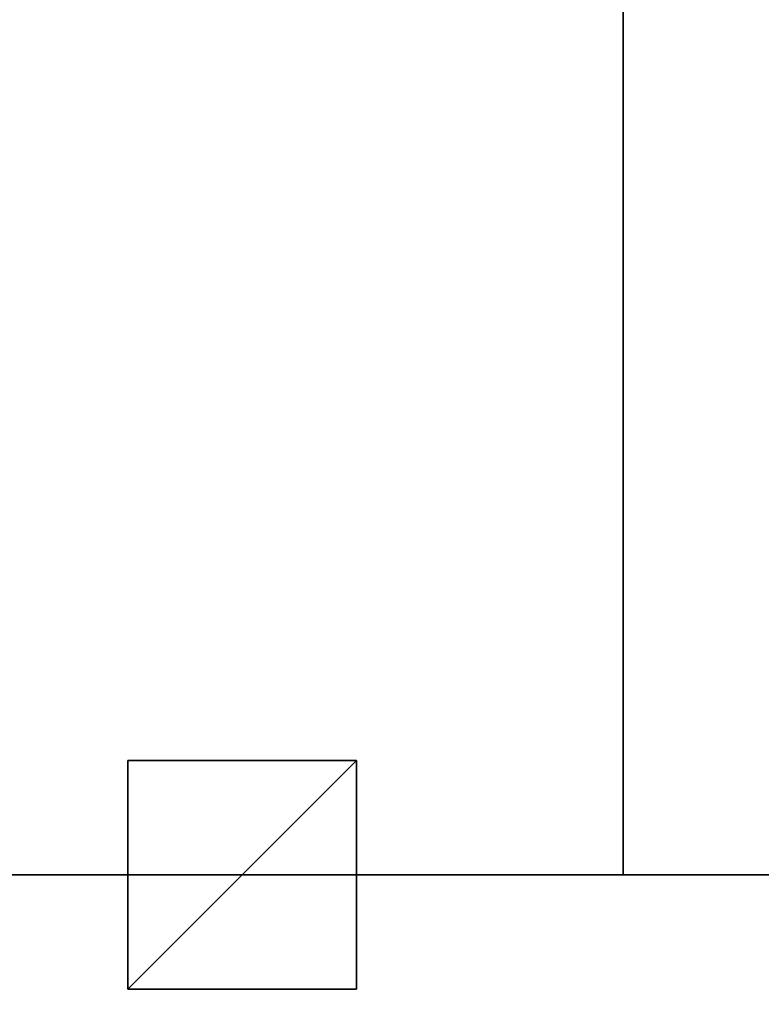
# Model space of a CAD drawing. Units: inches. Extents: x 43 to 250, y -50 to 123.
# Drawn here: x 141 to 154, y -27 to -10 of the extents above; entities that cross this region are included whole.
import ezdxf

# ---------------------------------------------------------------- set-up
doc = ezdxf.new("R2010")
doc.units = ezdxf.units.IN
doc.header["$MEASUREMENT"] = 0
doc.linetypes.add('Dot', pattern=[6.35, 0, -6.35])
doc.layers.add('CET color Black or White', color=7, linetype='Continuous')
doc.layers.add('CET Default', color=7, linetype='Continuous')
doc.layers.add('CET color Grey28', color=7, linetype='Continuous', true_color=0x484848)
doc.layers.add('CET color Grey50', color=9, linetype='Continuous', true_color=0x808080)

# ---------------------------------------------------------------- blocks, each defined once
blk = doc.blocks.new('*C44')
at = {"layer": 'CET color Black or White', "linetype": 'Continuous'}
for p, q in [((33.25, -56.031, 58.1), (33.25, -1.531, 58.1)), ((75.25, -56.031, 58.1), (11.25, -56.031, 58.1))]:
    blk.add_line(p, q, dxfattribs=at)
for points in [[(11.25, -56.031), (11.25, -1.531), (33.25, -1.531), (33.25, -56.031), (11.25, -56.031)], [(75.25, -78.031), (11.25, -78.031), (11.25, -56.031), (75.25, -56.031), (75.25, -78.031)]]:
    blk.add_lwpolyline(points, close=True, dxfattribs=at)
at = {"layer": 'CET color Black or White', "linetype": 'Dot'}
for points in [[(11.25, -56.031), (11.25, -1.531), (33.25, -1.531), (33.25, -56.031), (11.25, -56.031)], [(28.583, -58.031), (28.583, -54.031), (24.583, -54.031), (24.583, -58.031), (28.583, -58.031)], [(75.25, -78.031), (11.25, -78.031), (11.25, -56.031), (75.25, -56.031), (75.25, -78.031)]]:
    blk.add_lwpolyline(points, close=True, dxfattribs=at)
at = {"layer": 'CET color Grey28', "linetype": 'Continuous'}
blk.add_lwpolyline([(28.583, -58.031), (28.583, -54.031), (24.583, -54.031), (24.583, -58.031), (28.583, -58.031)], close=True, dxfattribs=at)
blk = doc.blocks.new('*C18')
at = {"layer": 'CET color Grey50', "linetype": 'Continuous'}
mesh = blk.add_polyface(dxfattribs=at)
corners = [(11.25, -56.031, 29), (33.25, -56.031, 29), (33.25, -1.531, 29), (11.25, -1.531, 29)]
mesh.append_faces([[corners[k] for k in face] for face in [(0, 1, 2, 0), (0, 2, 3, 0)]])
mesh = blk.add_polyface(dxfattribs=at)
corners = [(11.25, -56.031, 27.875), (33.25, -56.031, 27.875), (33.25, -1.531, 27.875), (11.25, -1.531, 27.875)]
mesh.append_faces([[corners[k] for k in face] for face in [(0, 2, 1, 0), (0, 3, 2, 0)]])
mesh = blk.add_polyface(dxfattribs=at)
corners = [(33.25, -1.531, 29), (33.25, -1.531, 27.875), (33.25, -56.031, 29), (33.25, -56.031, 27.875)]
mesh.append_faces([[corners[k] for k in face] for face in [(0, 2, 3, 0), (0, 3, 1, 0)]])
mesh = blk.add_polyface(dxfattribs=at)
corners = [(28.583, -54.031, 27.75), (28.583, -58.031, 27.75), (24.583, -58.031, 27.75), (24.583, -54.031, 27.75), (28.583, -54.031, 27.875), (24.583, -54.031, 27.875), (24.583, -58.031, 27.875), (28.583, -58.031, 27.875)]
mesh.append_faces([[corners[k] for k in face] for face in [(0, 1, 2, 0), (0, 2, 3, 0), (4, 5, 6, 4), (4, 6, 7, 4), (0, 3, 5, 0), (0, 5, 4, 0), (1, 7, 6, 1), (1, 6, 2, 1), (0, 4, 7, 0), (0, 7, 1, 0), (3, 2, 6, 3), (3, 6, 5, 3)]])
mesh = blk.add_polyface(dxfattribs=at)
corners = [(33.25, -56.031, 29), (33.25, -56.031, 27.875), (11.25, -56.031, 29), (11.25, -56.031, 27.875)]
mesh.append_faces([[corners[k] for k in face] for face in [(0, 2, 3, 0), (0, 3, 1, 0)]])
mesh = blk.add_polyface(dxfattribs=at)
corners = [(75.25, -78.031, 29), (75.25, -56.031, 29), (11.25, -56.031, 29), (11.25, -78.031, 29)]
mesh.append_faces([[corners[k] for k in face] for face in [(0, 1, 2, 0), (0, 2, 3, 0)]])
mesh = blk.add_polyface(dxfattribs=at)
corners = [(75.25, -78.031, 27.875), (75.25, -56.031, 27.875), (11.25, -56.031, 27.875), (11.25, -78.031, 27.875)]
mesh.append_faces([[corners[k] for k in face] for face in [(0, 2, 1, 0), (0, 3, 2, 0)]])
mesh = blk.add_polyface(dxfattribs=at)
corners = [(11.25, -56.031, 29), (11.25, -56.031, 27.875), (75.25, -56.031, 29), (75.25, -56.031, 27.875)]
mesh.append_faces([[corners[k] for k in face] for face in [(0, 2, 3, 0), (0, 3, 1, 0)]])
blk = doc.blocks.new('*C16')
at = {"layer": 'CET Default', "linetype": 'Continuous'}
blk.add_blockref('*C18', (118.447, 31.371, 0), dxfattribs=at)

msp = doc.modelspace()

# ---------------------------------------------------------------- block references
at = {"layer": 'CET Default', "linetype": 'Continuous'}
for name, p in [('*C16', (0, 0)), ('*C44', (118.447, 31.371, 0))]:
    msp.add_blockref(name, p, dxfattribs=at)

doc.saveas('drawing.dxf')
